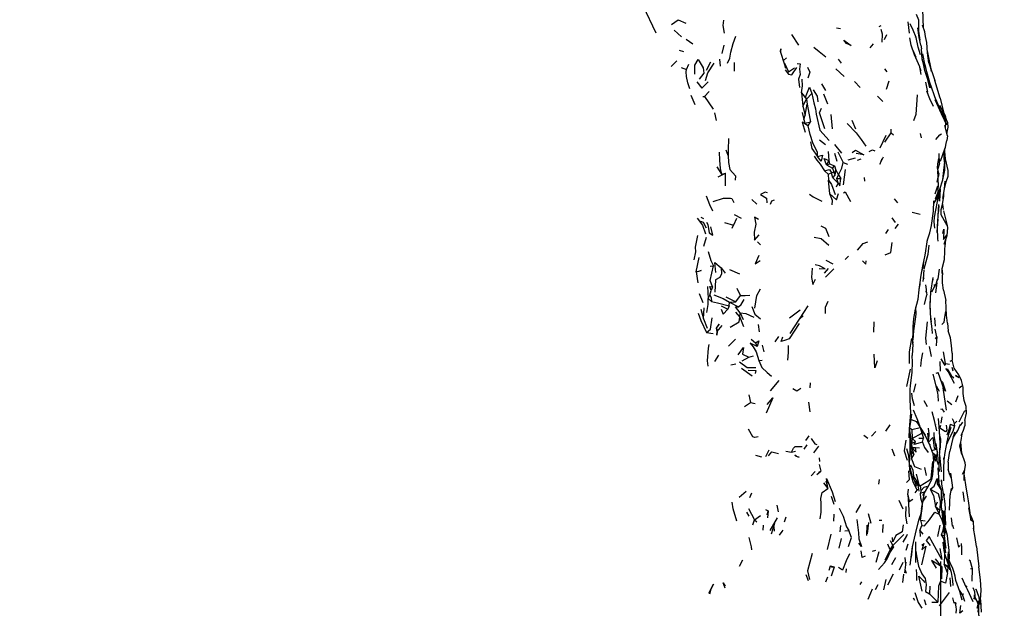
# Model space of a CAD drawing. Units: millimetres. Extents: x 65 to 1000, y 184 to 970.
# Drawn here: x 342 to 430, y 448 to 501 of the extents above; entities that cross this region are included whole.
import ezdxf

# ---------------------------------------------------------------- set-up
doc = ezdxf.new("R2010")
doc.units = ezdxf.units.MM
doc.layers.add('COTA', color=1, linetype='Continuous')
doc.layers.add('RUBINETTOS', color=2, linetype='Continuous')
doc.styles.get("Standard").update_dxf_attribs({"font": 'arial.ttf'})
doc.dimstyles.new('Milímetros', dxfattribs={"dimtxt": 11, "dimasz": 5, "dimexe": 3, "dimexo": 10, "dimgap": 3, "dimtad": 1, "dimtxsty": 'Standard', "dimblk": 'DOT', "dimcen": 2.5, "dimadec": 0, "dimazin": 0, "dimtfac": 1, "dimtmove": 0, "dimatfit": 3, "dimldrblk": 'DOT', "dimfxl": 0, "dimarcsym": 0})

# ---------------------------------------------------------------- blocks, each defined once
blk = doc.blocks.new('_Dot')
at = {"color": 0, "linetype": 'ByBlock', "lineweight": -2}
blk.add_line((-0.5, 0), (-1, 0), dxfattribs=at)
at = {"color": 0, "linetype": 'ByBlock', "const_width": 0.5}
blk.add_lwpolyline([(-0.25, 0, 1), (0.25, 0, 1)], format="xyb", close=True, dxfattribs=at)
blk = doc.blocks.new('*D59')
at = {"layer": 'COTA', "color": 0, "lineweight": -2}
for p, q in [((223.524, 628.597), (519.59, 628.597)), ((516.59, 623.597), (516.59, 275.922)), ((223.524, 270.922), (519.59, 270.922))]:
    blk.add_line(p, q, dxfattribs=at)
at = {"layer": 'Defpoints', "color": 0}
for p in [(213.524, 628.597), (213.524, 270.922), (516.59, 270.922)]:
    blk.add_point(p, dxfattribs=at)
at = {"layer": 'COTA', "color": 0, "lineweight": -2, "xscale": 5, "yscale": 5, "zscale": 5}
for p, rotation in [((516.59, 628.597), 90), ((516.59, 270.922), 270)]:
    blk.add_blockref('_Dot', p, dxfattribs=dict(at, rotation=rotation))
at = {"layer": 'COTA', "color": 0, "insert": (507.97, 449.76), "char_height": 11, "attachment_point": 5, "rotation": 90}
blk.add_mtext('370', dxfattribs=at)
blk = doc.blocks.new('*D60')
at = {"layer": 'COTA', "color": 0, "lineweight": -2}
for p, q in [((67.218, 452.557), (67.218, 183.771)), ((424.025, 452.557), (424.025, 183.771)), ((72.218, 186.771), (419.025, 186.771))]:
    blk.add_line(p, q, dxfattribs=at)
at = {"layer": 'Defpoints', "color": 0}
for p in [(67.218, 462.557), (424.025, 462.557), (424.025, 186.771)]:
    blk.add_point(p, dxfattribs=at)
at = {"layer": 'COTA', "color": 0, "lineweight": -2, "xscale": 5, "yscale": 5, "zscale": 5, "rotation": 180}
blk.add_blockref('_Dot', (67.218, 186.771), dxfattribs=at)
at = {"layer": 'COTA', "color": 0, "lineweight": -2, "xscale": 5, "yscale": 5, "zscale": 5}
blk.add_blockref('_Dot', (424.025, 186.771), dxfattribs=at)
at = {"layer": 'COTA', "color": 0, "insert": (245.622, 195.391), "char_height": 11, "attachment_point": 5}
blk.add_mtext('320', dxfattribs=at)

msp = doc.modelspace()

# ---------------------------------------------------------------- linework, layer by layer
at = {"layer": 'RUBINETTOS'}
for p, q in [((397.366, 502.356), (398.528, 499.89)), ((421.089, 500.886), (421.223, 499.88)), ((400.181, 500.142), (400.839, 499.536)), ((414.709, 500.356), (415.087, 500.289)), ((418.522, 500.458), (418.727, 500.548)), ((422.209, 499.248), (422.082, 500.044)), ((401.249, 499.332), (401.843, 498.907)), ((410.697, 499.753), (411.32, 498.782)), ((419.182, 499.729), (418.989, 499.259)), ((421.854, 499.48), (421.756, 499.539)), ((400.632, 498.36), (401.001, 498.219)), ((404.473, 498.054), (404.65, 498.809)), ((417.717, 498.563), (418.027, 498.914)), ((421.565, 498.338), (421.817, 497.716)), ((422.265, 498.797), (422.318, 498.461)), ((399.906, 496.896), (400.415, 497.378)), ((404.324, 496.92), (404.263, 497.551)), ((409.964, 497.425), (410.237, 497.657)), ((414.874, 497.547), (415.119, 497.187)), ((422.404, 497.489), (422.38, 497.671)), ((400.798, 496.798), (401.282, 496.625)), ((401.282, 496.625), (401.49, 497.089)), ((403.067, 496.571), (403.468, 497.297)), ((405.571, 496.459), (405.575, 497.253)), ((414.658, 496.686), (415.4, 495.989)), ((418.999, 496.683), (419.217, 496.394)), ((422.302, 496.164), (422.167, 496.859)), ((422.31, 496.49), (422.179, 496.8)), ((422.704, 496.798), (422.654, 497.058)), ((422.982, 497.211), (423.514, 495.617)), ((423.237, 496.447), (423.088, 497.166)), ((419.181, 494.857), (419.438, 495.599)), ((422.805, 496.436), (422.816, 496.436)), ((424.01, 494.051), (423.514, 495.617)), ((413.369, 495.329), (413.729, 494.747)), ((416.314, 495.533), (416.839, 495.012)), ((422.7, 495.469), (422.858, 494.581)), ((423.149, 494.946), (422.992, 495.352)), ((402.055, 493.448), (401.705, 494.285)), ((402.736, 494.208), (402.88, 494.185)), ((402.88, 494.185), (403.308, 494.658)), ((402.88, 494.185), (403.684, 493.062)), ((411.579, 494.536), (411.937, 494.128)), ((411.579, 494.536), (411.713, 493.322)), ((411.579, 494.536), (412.042, 493.969)), ((411.713, 493.322), (412.042, 493.969)), ((411.937, 494.128), (412.042, 493.969)), ((412.042, 493.969), (412.505, 494.463)), ((412.042, 493.969), (412.095, 493.509)), ((413.561, 494.427), (413.914, 493.533)), ((418.391, 494.231), (418.874, 493.765)), ((424.278, 492.317), (423.565, 493.905)), ((423.99, 493.067), (423.599, 493.968)), ((424.01, 494.051), (424.311, 492.787)), ((411.713, 493.322), (411.917, 492.529)), ((411.917, 492.529), (412.095, 493.509)), ((424.168, 492.754), (423.984, 493.082)), ((424.317, 492.451), (423.999, 492.938)), ((403.793, 492.727), (403.941, 492.053)), ((411.635, 492.78), (411.775, 492.148)), ((411.775, 492.148), (411.917, 492.529)), ((411.775, 492.148), (411.889, 491.823)), ((414.366, 491.301), (414.223, 492.589)), ((416.087, 492.09), (416.405, 491.299)), ((424.168, 492.754), (424.478, 492.33)), ((424.307, 492.259), (424.317, 492.451)), ((424.331, 492.741), (424.311, 492.787)), ((424.432, 492.244), (424.317, 492.451)), ((424.515, 491.876), (424.432, 492.244)), ((411.889, 491.823), (412.388, 491.943)), ((411.889, 491.823), (412.181, 491.561)), ((412.181, 491.561), (412.388, 491.943)), ((424.515, 491.876), (424.594, 491.653)), ((413.186, 490.304), (413.739, 489.891)), ((418.633, 489.612), (419.17, 490.74)), ((419.051, 490.103), (419.618, 490.932)), ((419.618, 490.932), (419.815, 490.773)), ((422.203, 490.887), (422.291, 490.497)), ((424.605, 490.874), (424.618, 490.974)), ((424.662, 490.677), (424.605, 490.272)), ((414.524, 489.887), (415.176, 489.112)), ((424.354, 488.874), (424.445, 489.598)), ((405.016, 488.914), (404.841, 489.385)), ((413.954, 489.264), (414.036, 488.483)), ((414.55, 489.122), (414.75, 488.415)), ((414.846, 489.248), (415.318, 488.284)), ((415.753, 488.528), (416.418, 488.698)), ((416.581, 488.508), (416.919, 488.607)), ((423.931, 488.201), (423.899, 489.098)), ((424.043, 488.395), (424.233, 489.006)), ((424.38, 488.309), (424.338, 489.144)), ((424.351, 488.897), (424.424, 488.35)), ((424.463, 488.621), (424.404, 489.277)), ((403.984, 487.91), (404.411, 487.237)), ((414.036, 488.483), (413.828, 488.081)), ((413.828, 488.081), (414.102, 488.161)), ((413.828, 488.081), (414.345, 487.784)), ((414.036, 488.483), (414.102, 488.161)), ((414.102, 488.161), (414.55, 487.977)), ((414.345, 487.784), (414.55, 487.977)), ((414.345, 487.784), (414.491, 487.462)), ((414.55, 487.977), (414.651, 487.617)), ((415.318, 488.284), (415.708, 488.129)), ((415.352, 486.279), (415.532, 487.672)), ((423.931, 488.201), (423.777, 487.709)), ((424.294, 487.319), (424.424, 488.35)), ((404.12, 487.016), (404.768, 487.324)), ((404.411, 487.237), (404.768, 487.324)), ((404.783, 486.211), (404.768, 487.324)), ((413.646, 487.543), (413.983, 487.236)), ((413.983, 487.236), (414.261, 487.351)), ((413.983, 487.236), (413.985, 486.711)), ((414.261, 487.351), (414.491, 487.462)), ((414.401, 486.903), (414.261, 487.351)), ((414.401, 486.903), (414.589, 487.167)), ((414.401, 486.903), (414.871, 486.436)), ((414.589, 487.167), (414.491, 487.462)), ((414.589, 487.167), (414.651, 487.617)), ((414.651, 487.617), (414.882, 487.194)), ((414.739, 486.843), (414.882, 487.194)), ((414.739, 486.843), (415.096, 486.87)), ((414.871, 486.436), (414.739, 486.843)), ((414.882, 487.194), (415.096, 486.87)), ((417.241, 486.623), (417.216, 486.935)), ((423.734, 486.517), (423.814, 486.972)), ((423.814, 486.972), (423.805, 487.519)), ((423.811, 486.51), (423.814, 486.972)), ((423.874, 487.314), (423.814, 486.972)), ((424.226, 486.745), (424.294, 487.319)), ((424.54, 486.551), (424.718, 487.055)), ((424.718, 487.055), (424.72, 487.348)), ((414.13, 485.476), (413.985, 486.711)), ((414.717, 486.1), (414.871, 486.436)), ((423.543, 485.489), (423.795, 486.207)), ((423.811, 486.51), (423.789, 485.605)), ((424.22, 486.719), (424.224, 486.74)), ((424.396, 485.977), (424.54, 486.551)), ((419.866, 485.042), (420.18, 484.663)), ((423.431, 484.63), (423.795, 485.211)), ((423.795, 485.211), (423.789, 485.605)), ((407.137, 484.967), (407.577, 484.557)), ((423.418, 484.598), (423.431, 484.63)), ((423.729, 482.012), (423.888, 484.52)), ((423.838, 483.73), (423.91, 484.4)), ((424.205, 484.548), (424.277, 484.078)), ((402.55, 483.388), (402.804, 483.283)), ((405.75, 483.262), (405.498, 482.675)), ((405.545, 483.618), (406.181, 483.292)), ((420.012, 482.905), (419.699, 483.336)), ((421.486, 483.852), (422.213, 483.664)), ((424.649, 482.655), (424.313, 483.972)), ((404.688, 482.919), (405.498, 482.675)), ((405.366, 482.414), (405.498, 482.675)), ((419.983, 482.374), (420.274, 482.771)), ((423.081, 481.983), (423.231, 482.643)), ((402.833, 480.795), (403.08, 481.616)), ((419.143, 481.936), (419.38, 482.296)), ((407.633, 481.18), (407.914, 480.903)), ((422.833, 481.24), (422.881, 481.447)), ((424.435, 480.795), (424.494, 481.379)), ((402.146, 478.508), (402.416, 479.796)), ((415.494, 479.603), (415.792, 479.904)), ((422.842, 479.775), (422.849, 479.824)), ((403.395, 479), (403.687, 479.034)), ((404.394, 478.845), (404.733, 478.375)), ((413.747, 479.553), (414.394, 479.23)), ((402.146, 478.508), (402.3, 477.526)), ((405.122, 478.703), (406.014, 478.306)), ((413.638, 478.365), (413.999, 478.807)), ((422.503, 477.977), (422.528, 477.914)), ((424.179, 478.646), (424.199, 478.224)), ((403.174, 477.174), (403.226, 476.125)), ((403.623, 477.165), (403.482, 476.826)), ((423.254, 476.694), (423.479, 477.158)), ((423.278, 477.449), (423.365, 477.84)), ((423.614, 476.619), (423.742, 477.5)), ((402.407, 476.558), (402.755, 475.742)), ((403.226, 476.125), (403.379, 476.422)), ((403.379, 476.422), (403.482, 476.826)), ((404.789, 476.258), (405.699, 475.803)), ((405.699, 475.803), (406.112, 476.373)), ((406.112, 476.373), (405.832, 477.019)), ((422.587, 475.589), (422.791, 476.446)), ((422.757, 476.784), (422.791, 476.446)), ((424.306, 476.867), (424.519, 475.944)), ((403.226, 476.125), (403.532, 475.833)), ((404.397, 475.465), (404.972, 475.148)), ((405.115, 475.462), (404.972, 475.148)), ((405.115, 475.462), (405.118, 475.796)), ((405.118, 475.796), (405.699, 475.803)), ((405.118, 475.796), (405.926, 475.373)), ((411.396, 474.261), (412.187, 475.452)), ((402.564, 475.153), (402.797, 474.299)), ((402.797, 474.299), (402.867, 475.285)), ((405.67, 474.893), (406.061, 474.427)), ((406.061, 474.427), (406.099, 474.84)), ((406.061, 474.427), (406.383, 473.596)), ((406.099, 474.84), (406.346, 474.233)), ((410.492, 474.374), (411.463, 475.087)), ((411.396, 474.261), (411.738, 474.555)), ((423.227, 474.019), (423.143, 474.717)), ((424.426, 474.448), (424.495, 474.937)), ((402.797, 474.299), (403.12, 473.444)), ((404.037, 473.171), (404.479, 473.707)), ((407.707, 473.78), (407.787, 473.119)), ((410.575, 472.98), (411.396, 474.261)), ((418.051, 473.09), (418.076, 474.026)), ((423.494, 474.382), (423.566, 473.642)), ((424.661, 473.915), (424.702, 473.214)), ((403.069, 473.058), (403.657, 472.969)), ((403.958, 473.458), (404.037, 473.171)), ((409.225, 472.228), (409.559, 472.7)), ((421.574, 473.189), (421.582, 473.056)), ((423.701, 472.691), (423.559, 473.375)), ((405.057, 471.851), (405.675, 472.484)), ((407.078, 472.47), (407.472, 472.139)), ((407.472, 472.139), (407.606, 471.824)), ((408.226, 471.345), (408.099, 471.942)), ((421.566, 472.025), (421.498, 471.021)), ((421.582, 472.113), (421.567, 472.218)), ((423.007, 471.805), (423.197, 470.916)), ((403.828, 470.456), (404.166, 471.028)), ((406.864, 470.859), (407.279, 470.975)), ((424.485, 470.285), (424.307, 471.334)), ((425.064, 471.205), (425.074, 470.594)), ((405.257, 470.163), (405.688, 470.251)), ((406.281, 470.537), (406.864, 470.859)), ((407.767, 470.557), (408.066, 470.582)), ((423.955, 470.469), (424.004, 469.616)), ((424.045, 470.716), (424.417, 470.127)), ((424.491, 470.152), (424.485, 470.285)), ((424.485, 470.285), (424.823, 470.233)), ((424.886, 470.494), (425.074, 470.594)), ((406.204, 469.881), (407.159, 469.174)), ((421.009, 468.221), (421.348, 469.797)), ((423.647, 469.419), (423.814, 469.49)), ((424.379, 467.887), (423.814, 469.49)), ((425.153, 469.614), (425.08, 469.925)), ((408.8, 467.855), (409.595, 468.766)), ((412.366, 468.571), (412.321, 468.103)), ((421.627, 467.725), (421.829, 468.482)), ((423.651, 468.279), (423.917, 467.804)), ((425.692, 468.124), (425.947, 468.285)), ((426.046, 468.184), (425.905, 468.762)), ((406.866, 467.486), (407.016, 466.804)), ((421.301, 467.332), (421.318, 467.733)), ((424.577, 466.121), (424.261, 468.113)), ((425.414, 466.856), (425.62, 467.417)), ((426.051, 467.591), (426.046, 468.184)), ((426.154, 466.965), (426.051, 467.591)), ((406.484, 466.437), (407.016, 466.804)), ((407.016, 466.804), (407.421, 466.708)), ((412.213, 466.825), (412.313, 465.962)), ((422.538, 466.966), (422.828, 466.437)), ((424.64, 466.944), (425.034, 466.633)), ((426.338, 466.45), (426.154, 466.965)), ((421.414, 465.279), (421.465, 465.751)), ((419.145, 464.234), (419.522, 464.804)), ((421.281, 464.524), (421.414, 465.279)), ((421.414, 465.279), (421.879, 465.11)), ((421.879, 465.11), (422.196, 464.551)), ((423.577, 464.834), (423.586, 464.81)), ((424.083, 464.956), (424.185, 465.516)), ((425.211, 465.107), (425.109, 465.322)), ((425.276, 464.917), (425.478, 465.129)), ((425.988, 465.035), (425.777, 464.745)), ((426.221, 465.186), (426.2, 464.723)), ((417.156, 463.862), (417.522, 463.606)), ((417.847, 463.777), (418.252, 464.193)), ((421.263, 464.182), (421.253, 464.233)), ((421.263, 464.182), (421.313, 463.61)), ((421.273, 464.419), (421.281, 464.524)), ((421.281, 464.524), (421.468, 464.368)), ((421.319, 463.837), (421.313, 463.61)), ((421.468, 464.368), (422.196, 464.551)), ((421.468, 464.368), (421.493, 463.585)), ((421.493, 463.585), (422.347, 464.057)), ((422.196, 464.551), (422.347, 464.057)), ((422.196, 464.551), (422.657, 463.87)), ((422.347, 464.057), (422.495, 463.62)), ((422.972, 463.224), (422.904, 464.05)), ((424.636, 463.28), (424.81, 464.069)), ((425.196, 463.709), (425.345, 463.944)), ((425.295, 464.689), (425.323, 464.664)), ((411.832, 462.613), (412.074, 463.005)), ((411.978, 463.409), (412.277, 463.826)), ((421.361, 463.436), (421.436, 463.118)), ((421.37, 463.55), (421.493, 463.585)), ((421.493, 463.585), (421.436, 463.118)), ((421.436, 463.118), (421.777, 463.307)), ((421.436, 463.118), (421.475, 462.762)), ((421.493, 463.585), (421.777, 463.307)), ((422.076, 463.604), (422.495, 463.62)), ((422.406, 463.235), (422.495, 463.62)), ((422.98, 463.186), (422.972, 463.224)), ((423.768, 462.282), (423.647, 463.116)), ((424.441, 462.327), (424.636, 463.28)), ((425.945, 462.271), (425.838, 463.258)), ((407.463, 462.069), (408.005, 461.926)), ((408.652, 462.539), (408.346, 461.93)), ((410.163, 462.453), (410.687, 462.355)), ((410.687, 462.355), (411.039, 462.446)), ((412.675, 462.281), (413.127, 462.887)), ((419.936, 461.986), (419.689, 462.63)), ((421.309, 462.151), (421.383, 462.477)), ((421.383, 462.477), (421.367, 462.846)), ((421.367, 462.846), (421.475, 462.762)), ((421.383, 462.477), (421.475, 462.762)), ((421.383, 462.477), (421.438, 461.757)), ((421.383, 462.477), (421.633, 462.108)), ((421.438, 461.757), (421.633, 462.108)), ((421.475, 462.762), (421.792, 462.769)), ((421.475, 462.762), (421.633, 462.108)), ((421.792, 462.769), (422.149, 462.738)), ((423.253, 462.507), (423.67, 462.606)), ((423.321, 462.315), (423.538, 462.122)), ((423.453, 461.818), (423.538, 462.122)), ((423.453, 461.818), (423.688, 462.077)), ((423.538, 462.122), (423.688, 462.077)), ((423.569, 461.544), (423.768, 462.282)), ((423.569, 461.544), (423.688, 462.077)), ((423.67, 462.606), (423.768, 462.282)), ((424.344, 461.68), (424.441, 462.327)), ((424.705, 461.468), (424.867, 462.456)), ((425.935, 462.143), (425.775, 462.916)), ((426.245, 461.396), (425.945, 462.271)), ((413.171, 461.233), (413.315, 460.649)), ((413.177, 461.848), (413.202, 461.514)), ((423.408, 461.807), (423.453, 461.818)), ((423.422, 461.694), (423.453, 461.818)), ((423.453, 461.818), (423.569, 461.544)), ((424.705, 461.468), (424.719, 460.844)), ((412.46, 460.246), (412.793, 460.62)), ((412.953, 460.361), (413.315, 460.649)), ((413.131, 460.571), (413.315, 460.649)), ((421.861, 460.377), (422.103, 459.466)), ((422.583, 460.991), (422.731, 460.249)), ((424.829, 460.406), (424.719, 460.844)), ((424.97, 460.053), (424.829, 460.406)), ((413.536, 459.595), (413.925, 459.109)), ((413.759, 459.796), (413.925, 459.109)), ((418.545, 459.919), (418.489, 459.479)), ((421.771, 459.748), (422.011, 459.398)), ((422.103, 459.466), (422.22, 459.347)), ((423.737, 460), (423.723, 459.503)), ((423.723, 459.503), (423.911, 459.471)), ((423.723, 459.503), (424.112, 458.922)), ((423.737, 460), (423.911, 459.471)), ((423.911, 459.471), (424.112, 458.922)), ((424.163, 459.47), (424.137, 459.821)), ((405.983, 458.316), (406.629, 458.851)), ((406.948, 458.293), (407.146, 458.713)), ((421.108, 458.525), (421.157, 459.044)), ((421.748, 458.714), (421.949, 458.962)), ((421.949, 458.962), (421.993, 459.061)), ((422.011, 459.398), (422.102, 458.862)), ((422.011, 459.398), (422.22, 459.347)), ((422.22, 459.347), (422.262, 458.902)), ((422.262, 458.902), (422.239, 458.679)), ((422.331, 457.249), (422.589, 458.722)), ((424.369, 458.331), (424.395, 458.619)), ((424.823, 457.153), (424.9, 458.54)), ((424.895, 458.447), (425.017, 459.112)), ((426.176, 457.929), (426.062, 458.809)), ((414.229, 458.414), (414.469, 457.697)), ((416.477, 456.938), (416.897, 457.674)), ((420.3, 458.064), (420.652, 457.268)), ((423.586, 457.49), (423.766, 457.903)), ((406.659, 456.99), (406.855, 456.628)), ((406.844, 457.3), (407.37, 456.28)), ((408.365, 457.215), (408.596, 457.106)), ((408.494, 456.742), (408.596, 457.106)), ((408.596, 457.106), (408.527, 456.472)), ((409.367, 457.594), (409.499, 457.024)), ((414.487, 456.164), (414.495, 456.803)), ((417.564, 456.853), (417.792, 455.987)), ((423.586, 457.49), (423.9, 456.8)), ((423.586, 457.49), (423.982, 457.158)), ((423.9, 456.8), (423.982, 457.158)), ((424.348, 455.374), (424.249, 457.144)), ((426.541, 457.361), (426.756, 456.254)), ((407.226, 455.847), (407.37, 456.28)), ((407.37, 456.28), (407.898, 456.696)), ((407.37, 456.28), (407.58, 456.106)), ((408.789, 455.332), (409.423, 456.482)), ((408.905, 455.027), (409.189, 455.981)), ((410.048, 456.124), (410.195, 456.56)), ((417.482, 455.037), (417.612, 456.047)), ((418.541, 456.261), (418.785, 456.255)), ((422.238, 456.251), (422.368, 455.789)), ((422.238, 456.251), (422.646, 456.195)), ((425.108, 455.728), (425.005, 456.485)), ((426.756, 456.254), (426.965, 456.137)), ((426.965, 456.137), (426.982, 455.496)), ((408.134, 455.354), (408.172, 455.828)), ((409.169, 455.293), (409.133, 455.685)), ((413.895, 453.625), (414.24, 455.012)), ((415.051, 455.228), (415.094, 455.772)), ((415.451, 455.301), (415.812, 455.341)), ((417.423, 455.805), (417.413, 454.892)), ((422.189, 455.332), (422.368, 455.789)), ((422.189, 455.332), (422.214, 454.807)), ((422.189, 455.332), (422.439, 455.008)), ((423.801, 454.792), (424.006, 455.825)), ((424.124, 454.955), (424.26, 455.366)), ((424.26, 455.366), (424.323, 455.717)), ((424.26, 455.366), (424.401, 454.891)), ((425.094, 455.826), (425.199, 455.524)), ((414.949, 453.754), (415.154, 454.612)), ((419.515, 454.429), (419.75, 453.996)), ((420.962, 453.587), (421.124, 454.148)), ((424.124, 454.955), (424.401, 454.891)), ((424.471, 454.124), (424.401, 454.891)), ((424.536, 453.766), (424.458, 454.274)), ((417.938, 453.473), (418.231, 453.578)), ((418.256, 452.494), (418.522, 453.468)), ((419.085, 452.717), (419.507, 453.618)), ((419.507, 453.618), (419.316, 454.125)), ((419.507, 453.618), (419.75, 453.996)), ((421.428, 452.962), (421.566, 454.064)), ((424.374, 453.287), (424.36, 452.328)), ((424.374, 453.287), (424.775, 452.121)), ((425.925, 453.16), (425.945, 453.495)), ((427.242, 453.917), (427.475, 452.082)), ((406.028, 452.139), (406.314, 452.71)), ((419.196, 452.717), (419.399, 453.098)), ((419.661, 452.306), (420.035, 452.91)), ((420.652, 452.484), (420.334, 451.801)), ((420.826, 452.926), (420.882, 452.301)), ((420.829, 451.534), (420.968, 452.496)), ((424.152, 452.089), (423.578, 452.792)), ((424.854, 452.198), (424.773, 452.397)), ((426.591, 452.701), (426.675, 452.643)), ((414.064, 451.801), (414.18, 452.182)), ((414.18, 452.182), (414.536, 452.071)), ((414.268, 451.277), (414.536, 452.071)), ((415.566, 451.573), (415.625, 451.917)), ((420.865, 451.783), (420.943, 451.507)), ((421.904, 451.44), (421.874, 451.832)), ((424.152, 452.089), (424.129, 451.011)), ((424.646, 451.533), (424.36, 452.328)), ((424.36, 452.328), (424.711, 451.981)), ((424.36, 452.328), (424.775, 452.121)), ((424.646, 451.533), (424.711, 451.981)), ((424.711, 451.981), (424.775, 452.121)), ((426.71, 451.921), (426.883, 451.904)), ((427.61, 450.923), (427.475, 452.082)), ((411.979, 451.395), (412.184, 450.855)), ((413.905, 451.169), (413.738, 450.719)), ((416.954, 450.744), (416.813, 450.515)), ((418.96, 450.03), (419.152, 450.938)), ((419.317, 450.467), (419.833, 451.46)), ((420.71, 451.436), (420.628, 450.674)), ((421.92, 450.875), (421.904, 451.44)), ((424.852, 451.113), (424.932, 450.321)), ((426.33, 450.271), (425.984, 451.083)), ((427.662, 450.009), (427.61, 450.923)), ((418.199, 450.062), (418.454, 450.492)), ((423.072, 450.344), (423.047, 449.656)), ((423.928, 448.606), (424.826, 449.784)), ((426.303, 450.377), (426.374, 450.275)), ((427.176, 450.037), (427.227, 450.089)), ((427.456, 449.437), (427.227, 450.089)), ((427.584, 448.714), (427.662, 450.009)), ((421.588, 449.323), (421.706, 449.111)), ((422.56, 449.165), (422.703, 448.674)), ((423.047, 449.656), (423.794, 448.924)), ((423.242, 448.919), (423.794, 448.924)), ((425.093, 449.299), (425.233, 448.834)), ((425.971, 449.151), (425.883, 449.406)), ((425.979, 449.641), (426.107, 449.671)), ((427.166, 449.279), (427.362, 448.799)), ((427.213, 449.094), (427.172, 449.237)), ((427.314, 448.389), (427.485, 449.031)), ((427.362, 448.799), (427.439, 449.046)), ((427.362, 448.799), (427.485, 449.031)), ((427.411, 448.024), (427.485, 449.031)), ((427.456, 449.437), (427.485, 449.031)), ((427.609, 449.131), (427.673, 448.026))]:
    msp.add_line(p, q, dxfattribs=at)
at = {"layer": 'RUBINETTOS', "flags": 128}
for points in [[(422.499, 500.335), (422.457, 501.975), (422.567, 502.4), (422.828, 503.586), (422.808, 504.477)], [(399.948, 500.66), (400.548, 501.058), (401.216, 500.773)], [(404.689, 499.871), (404.552, 500.565), (404.615, 501.031)], [(422.082, 499.967), (422.079, 501.04), (421.87, 501.552)], [(418.805, 499.068), (418.838, 499.768), (418.725, 500.209)], [(422.242, 497.935), (422.023, 498.606), (421.854, 499.48), (421.585, 500.153), (421.3, 500.72)], [(422.265, 498.797), (422.115, 499.493), (422.09, 499.678), (422.008, 500.356)], [(422.982, 497.211), (422.876, 498.121), (422.813, 499.022), (422.699, 499.572), (422.616, 499.985), (422.415, 500.587)], [(404.942, 497.197), (405.16, 497.622), (405.238, 498.177), (405.459, 498.944), (405.692, 499.608)], [(415.362, 499.243), (416.029, 498.779), (415.624, 498.956), (415.362, 499.243)], [(422.167, 496.859), (421.712, 497.937), (421.4, 498.788), (421.277, 499.46)], [(409.697, 498.209), (409.721, 498.454), (409.693, 498.239)], [(410.189, 496.707), (410.095, 497.031), (409.699, 498.222)], [(412.68, 498.613), (413.173, 498.215), (413.768, 497.746)], [(423.086, 494.986), (422.876, 495.806), (422.623, 496.531), (422.494, 497.126), (422.39, 497.543), (422.318, 498.461)], [(423.215, 496.51), (423.214, 496.517), (422.896, 498.152), (422.868, 498.242)], [(402.04, 496.196), (402.042, 496.998), (402.318, 497.499), (402.766, 496.752), (402.837, 496.286), (402.418, 495.754)], [(423.647, 493.832), (423.077, 495.453), (422.665, 496.938), (422.433, 498.034)], [(401.574, 494.894), (401.387, 495.424), (401.286, 495.995), (401.24, 496.401), (401.282, 496.625)], [(402.987, 495.641), (403.187, 496.309), (403.762, 497.17)], [(410.043, 497.188), (410.427, 496.417), (410.943, 496.763)], [(410.127, 496.581), (410.42, 496.192), (410.725, 496.13), (411.17, 496.79)], [(411.186, 497.141), (411.462, 497.117), (411.411, 496.639), (411.466, 496.18), (411.297, 495.763), (411.398, 495.008)], [(412.127, 496.815), (412.338, 496.379), (412.143, 495.849)], [(411.579, 494.536), (411.663, 495.145), (411.634, 495.756)], [(402.214, 495.515), (402.668, 494.936), (403.224, 495.512)], [(411.937, 494.128), (412.285, 495.039), (412.505, 494.463)], [(412.62, 494.79), (412.974, 494.229), (413.045, 493.73)], [(412.505, 494.463), (412.684, 493.633), (412.83, 493.096), (412.905, 492.609), (413.236, 491.191), (414.045, 490.248)], [(421.938, 494.337), (421.813, 492.586), (421.607, 492.026)], [(423.396, 493.318), (423.082, 493.987), (422.818, 494.686)], [(412.095, 493.509), (412.318, 492.226), (412.388, 491.943)], [(413.669, 491.306), (413.191, 492.732), (413.375, 493.148)], [(424.568, 492.108), (424.501, 492.359), (424.446, 492.539), (423.955, 493.404)], [(424.477, 491.342), (424.491, 491.476), (424.494, 491.824), (424.399, 492.074), (424.212, 492.448)], [(424.609, 490.859), (424.708, 491.452), (424.671, 491.854), (424.478, 492.33)], [(412.181, 491.561), (411.641, 491.897), (411.912, 490.993)], [(413.01, 488.819), (413.012, 489.196), (412.604, 490.045), (412.368, 490.799), (412.181, 491.561)], [(415.657, 491.782), (416.468, 490.936), (416.914, 490.353), (417.332, 489.748)], [(419.618, 490.932), (419.602, 491.103), (419.623, 491.272)], [(424.662, 490.677), (424.495, 491.252), (424.425, 491.601)], [(405.049, 490.445), (405.018, 489.41), (405.016, 488.914)], [(423.616, 490.337), (423.978, 490.764), (424.106, 490.869)], [(412.388, 490.144), (412.496, 489.533), (413.01, 488.819)], [(417.649, 489.287), (417.938, 489.409), (418.153, 489.328)], [(424.233, 489.006), (424.412, 489.502), (424.47, 489.672), (424.549, 489.99), (424.605, 490.272)], [(404.209, 489.21), (404.249, 488.503), (404.311, 487.756), (404.411, 487.237)], [(405.016, 488.914), (405.056, 488.292), (405.166, 487.657), (405.66, 487.091), (405.634, 486.699)], [(412.704, 488.865), (412.941, 488.492), (413.254, 488.149), (413.646, 487.543)], [(413.01, 488.819), (413.47, 488.956), (413.355, 488.416), (413.01, 488.819)], [(413.828, 488.081), (413.614, 488.635), (414.036, 488.483)], [(416.119, 489.178), (416.411, 489.4), (417.158, 488.986), (416.481, 489.104)], [(418.777, 488.631), (418.6, 488.138), (418.926, 488.805)], [(423.751, 487.816), (423.786, 488.18), (423.884, 488.636)], [(424.227, 486.748), (424.424, 487.589), (424.428, 488.517), (424.396, 489.096), (424.388, 489.15)], [(424.72, 487.348), (424.709, 487.558), (424.463, 488.621)], [(413.646, 487.543), (414.082, 487.653), (414.261, 487.351)], [(414.882, 487.194), (415.202, 487.782), (415.318, 488.284)], [(423.813, 486.889), (423.874, 487.314), (423.751, 487.816)], [(423.803, 487.606), (423.846, 487.919), (423.848, 487.936)], [(414.871, 486.436), (415.025, 486.204), (415.096, 486.87)], [(413.985, 486.711), (414.265, 486.316), (414.582, 485.414)], [(423.53, 482.405), (423.461, 482.987), (423.481, 483.391), (423.866, 485.419), (423.96, 485.89), (424.226, 486.745)], [(423.921, 485.412), (424.003, 485.936), (423.946, 484.826), (423.921, 485.412)], [(424.242, 485.056), (424.39, 485.918), (424.456, 486.608)], [(403.045, 485.292), (403.336, 484.529), (403.61, 483.954)], [(403.677, 484.798), (404.607, 485.104), (405.213, 485.089), (405.349, 485.058), (405.52, 484.7)], [(408.527, 485.571), (408.335, 485.638), (407.911, 485.423), (408.456, 485.103), (408.479, 484.686)], [(412.301, 485.465), (412.623, 485.227), (413.392, 484.822)], [(414.13, 485.476), (414.722, 484.937), (414.901, 485.517)], [(414.318, 484.492), (414.354, 484.88), (414.13, 485.476)], [(415.328, 485.586), (415.486, 485.653), (415.973, 484.804)], [(423.789, 485.605), (423.552, 485.049), (423.795, 485.211)], [(424.1, 483.599), (424.086, 484.087), (424.204, 484.541), (424.33, 485.277), (424.339, 485.623)], [(409.136, 484.914), (408.904, 484.815), (408.78, 484.54)], [(423.231, 482.643), (423.399, 483.942), (423.425, 484.848)], [(402.239, 483.314), (402.727, 482.676), (402.981, 481.894)], [(407.733, 483.171), (407.361, 483.4), (407.481, 482.781)], [(424.682, 482.446), (424.649, 482.655), (424.53, 482.807), (424.1, 483.599)], [(402.526, 483.049), (402.779, 482.952), (403.048, 482.448)], [(403.063, 482.947), (403.187, 482.748), (403.312, 482.003), (403.639, 481.776), (403.447, 482.534)], [(407.481, 482.781), (407.348, 482.05), (407.361, 481.324), (407.802, 481.803)], [(413.304, 482.613), (413.717, 482.395), (414.038, 481.663)], [(423.82, 481.236), (423.777, 481.488), (423.77, 482.398), (423.806, 483.223)], [(424.344, 480.963), (424.632, 481.763), (424.682, 482.446)], [(401.965, 479.579), (402.121, 480.293), (402.075, 480.7), (402.304, 481.767)], [(412.72, 481.592), (413.344, 481.472), (414.035, 480.897)], [(421.566, 472.025), (421.576, 473.561), (421.626, 474.311), (421.776, 475.159), (422.028, 476.041), (422.12, 476.885), (422.275, 477.978), (422.315, 478.365), (422.478, 479.148), (422.648, 479.998), (422.854, 481.376), (423.081, 481.983)], [(424.245, 481.921), (424.326, 482.305), (424.299, 481.392), (424.598, 481.796), (424.632, 481.763)], [(416.582, 480.445), (417.11, 481.026), (417.522, 481.179)], [(419.086, 480.008), (419.59, 480.229), (419.698, 481.115)], [(422.581, 478.754), (422.912, 480.072), (423.016, 480.885)], [(424.167, 478.337), (424.184, 478.786), (424.401, 479.592), (424.46, 481.042)], [(403.213, 480.305), (403.451, 479.515), (403.687, 479.034)], [(407.751, 479.954), (407.429, 479.209), (407.891, 479.516)], [(403.623, 477.165), (403.394, 477.717), (403.687, 479.034)], [(403.906, 478.425), (403.808, 479.335), (404.394, 478.845)], [(404.394, 478.845), (404.411, 478.335), (404.266, 478.006), (403.888, 477.768), (403.809, 476.691)], [(412.549, 478.839), (412.463, 477.981), (412.587, 477.379), (412.836, 477.84)], [(413.154, 478.809), (413.691, 478.766), (413.207, 479.042), (412.797, 479.126)], [(417.056, 479.481), (417.341, 479.188), (417.382, 479.489)], [(422.357, 478.568), (422.494, 479.062), (422.544, 479.48)], [(422.45, 479.016), (422.494, 479.062), (422.445, 478.988)], [(402.146, 478.508), (402.583, 478.625), (402.368, 478.522), (402.146, 478.508)], [(413.719, 478.027), (414.226, 478.521), (414.469, 478.768)], [(422.49, 477.627), (422.495, 477.858), (422.553, 478.67)], [(423.166, 474.276), (423.099, 475.588), (423.164, 476.691), (423.36, 477.992)], [(423.708, 477.657), (423.823, 477.877), (423.942, 478.726)], [(424.306, 476.867), (424.22, 477.507), (424.199, 478.224)], [(403.482, 476.826), (403.359, 477.195), (403.623, 477.165)], [(422.128, 476.941), (422.212, 477.361), (422.217, 477.571)], [(422.751, 476.689), (422.765, 476.904), (422.721, 477.333)], [(423.471, 477.356), (423.479, 477.158), (423.651, 477.409)], [(423.651, 477.409), (423.753, 477.855), (423.823, 477.877)], [(403.379, 476.422), (403.494, 476.187), (403.532, 475.833)], [(403.723, 476.454), (404.555, 476.125), (405.118, 475.796)], [(406.112, 476.373), (406.54, 476.377), (406.949, 476.399)], [(407.4, 475.233), (407.569, 476.369), (407.899, 476.964)], [(403.102, 474.851), (403.218, 475.568), (403.226, 476.125)], [(403.532, 475.833), (404.052, 475.711), (405.115, 475.462)], [(406.099, 474.84), (405.664, 475.368), (405.926, 475.373)], [(405.926, 475.373), (406.17, 475.57), (406.436, 476.02)], [(407.127, 475.391), (407.392, 474.722), (407.92, 474.295)], [(413.729, 474.772), (413.737, 475.345), (413.972, 475.878)], [(421.569, 472.408), (421.648, 473.224), (421.791, 474.269), (421.842, 474.721), (421.825, 475.33)], [(423.142, 474.74), (423.111, 475.521), (423.12, 475.94)], [(424.661, 473.915), (424.564, 474.61), (424.519, 475.944)], [(402.333, 474.787), (402.572, 474.127), (403.069, 473.058)], [(404.392, 475.147), (404.558, 474.723), (404.972, 475.148)], [(405.2, 473.544), (405.985, 474.011), (406.061, 474.427)], [(406.099, 474.84), (406.608, 474.76), (407.304, 474.443)], [(424.157, 473.781), (424.355, 474.001), (424.426, 474.448)], [(403.069, 473.058), (403.421, 473.374), (403.57, 474.384)], [(403.958, 473.458), (404.2, 473.823), (403.942, 473.453)], [(411.367, 473.859), (410.477, 472.506), (410.155, 472.37), (409.758, 472.276), (409.916, 472.665)], [(422.787, 471.979), (422.722, 472.555), (422.874, 474.022)], [(423.323, 472.97), (423.277, 473.397), (423.166, 474.276)], [(404.037, 473.171), (403.993, 472.83), (404.021, 473.163), (403.958, 473.458)], [(423.593, 472.503), (423.701, 472.691), (423.67, 472.341), (423.654, 471.877)], [(425.064, 471.205), (425.002, 471.898), (424.916, 472.593), (424.702, 473.214)], [(403.233, 470.065), (403.163, 470.523), (403.255, 471.669), (403.301, 471.987)], [(407.606, 471.824), (406.992, 472.107), (407.255, 471.769), (407.52, 471.322), (407.767, 470.557)], [(407.472, 472.139), (407.756, 472.321), (407.606, 471.824)], [(410.357, 470.59), (410.408, 471.267), (410.408, 471.891)], [(421.432, 472.522), (421.23, 471.33), (421.222, 470.278)], [(405.914, 471.068), (406.375, 471.713), (406.295, 471.115), (406.864, 470.859)], [(418.354, 470.545), (418.143, 469.893), (418.089, 471.14)], [(421.218, 463.626), (421.266, 464.444), (421.377, 465.857), (421.299, 467.078), (421.308, 467.993), (421.33, 468.3), (421.486, 469.515), (421.516, 470.404), (421.498, 471.021)], [(422.26, 470.023), (422.313, 470.621), (422.45, 471.258)], [(406.037, 470.447), (406.701, 469.948), (407.479, 469.933)], [(407.767, 470.557), (408.033, 469.947), (408.504, 469.495), (408.879, 469.167)], [(425.905, 468.762), (425.676, 469.271), (425.247, 469.878), (425.074, 470.594)], [(406.789, 469.686), (407.497, 469.662), (407.416, 469.391)], [(423.859, 466.904), (423.818, 467.451), (423.794, 467.634), (423.684, 468.159), (423.364, 469.323)], [(424.479, 469.837), (424.711, 469.533), (425.256, 468.527)], [(424.622, 469.802), (424.998, 469.221), (425.234, 469.012)], [(425.358, 469.18), (425.677, 469.027), (425.378, 469.226)], [(424.081, 468.733), (424.218, 468.611), (424.485, 467.826), (424.379, 467.887)], [(410.816, 468.064), (411.162, 467.841), (411.523, 468.088)], [(421.703, 466.505), (421.533, 467.122), (421.46, 467.647)], [(408.506, 466.61), (409.027, 467.222), (408.408, 465.83)], [(421.574, 466.13), (421.907, 465.363), (422.138, 464.742), (421.879, 465.11)], [(423.711, 464.253), (423.497, 465.18), (423.292, 465.968)], [(424.07, 466.198), (424.142, 466.246), (424.346, 465.94)], [(425.697, 465.056), (426.174, 466.014), (426.305, 466.078)], [(426.221, 465.186), (426.347, 465.857), (426.338, 466.45)], [(423.965, 462.452), (424.028, 462.817), (424.049, 463.508), (423.968, 463.829), (423.92, 464.635), (423.849, 465.376)], [(424.534, 464.782), (424.607, 464.314), (424.462, 464.186), (423.981, 464.511), (424.052, 464.778)], [(424.595, 463.08), (424.768, 463.491), (425.152, 464.238), (425.307, 464.728), (425.211, 465.107)], [(424.634, 463.908), (424.812, 464.389), (424.917, 464.852)], [(424.964, 464.567), (424.81, 464.069), (424.917, 464.852)], [(424.917, 464.852), (425.254, 464.709), (425.307, 464.728)], [(425.176, 463.711), (425.48, 464.131), (425.57, 464.3), (425.826, 464.852)], [(425.887, 463.853), (426.101, 464.308), (426.2, 464.723)], [(407.693, 463.727), (407.396, 463.663), (407.208, 463.723), (406.831, 464.419)], [(421.367, 462.846), (421.342, 463.187), (421.383, 463.722), (421.267, 464.457)], [(423.36, 462.195), (423.321, 462.314), (423.112, 462.905), (422.657, 463.87), (422.334, 464.381)], [(422.937, 464.506), (422.98, 464.008), (422.951, 463.479)], [(423.67, 462.606), (423.449, 463.825), (423.451, 464.121)], [(423.938, 460.611), (423.911, 461.024), (423.897, 461.782), (423.962, 462.353), (423.987, 463.114), (423.934, 464.203)], [(425.297, 464.139), (425.109, 463.473), (424.867, 462.456)], [(425.775, 462.916), (425.866, 463.407), (425.957, 464.002)], [(412.432, 463.561), (412.789, 463.089), (412.94, 463.03)], [(420.92, 463.421), (420.77, 462.473), (421.044, 461.635)], [(421.369, 460.725), (421.259, 461.337), (421.322, 462.368), (421.315, 463.46), (421.313, 463.61)], [(422.406, 463.235), (421.656, 463.033), (421.777, 463.307)], [(422.406, 463.235), (422.608, 462.757), (422.924, 462.316)], [(422.969, 463.255), (423.338, 463.676), (423.462, 462.707), (423.67, 462.606)], [(423.073, 462.988), (423.091, 463.053), (423.071, 462.992)], [(408.618, 462.017), (408.928, 462.378), (409.516, 462.242)], [(410.687, 462.355), (410.859, 462.706), (411.001, 462.862), (411.632, 462.87)], [(411.099, 462.004), (410.981, 462.069), (411.121, 462.008), (411.241, 461.937), (411.369, 461.908), (411.221, 461.932), (411.099, 462.004)], [(420.972, 462.671), (421.15, 462.059), (421.258, 460.8), (421.553, 459.722), (421.699, 459.398), (421.949, 458.962)], [(421.475, 462.762), (421.842, 462.36), (421.792, 462.769)], [(422.239, 458.679), (422.592, 458.802), (422.46, 458.467), (422.589, 458.722), (422.889, 459.226), (423.24, 459.902), (423.332, 460.36), (423.441, 461.539), (423.36, 462.195)], [(423.853, 461.216), (423.725, 461.58), (423.768, 462.282)], [(423.935, 462.115), (423.993, 461.502), (424.081, 460.594)], [(421.345, 461.23), (421.539, 460.738), (421.623, 460.175), (422.103, 459.466)], [(421.438, 461.757), (421.696, 461.073), (422.305, 460.815)], [(422.22, 459.347), (422.984, 459.82), (423.201, 459.99), (423.335, 461.531)], [(424.327, 459.775), (424.325, 461.03), (424.366, 461.501), (424.324, 461.846)], [(425.997, 460.389), (426.202, 460.811), (426.255, 461.2), (426.245, 461.396)], [(420.982, 459.627), (421.244, 459.898), (421.192, 460.666)], [(421.895, 459.298), (421.888, 459.33), (421.718, 459.769), (421.498, 460.233), (421.347, 460.807)], [(423.737, 460), (423.9, 459.67), (423.81, 460.954)], [(425.132, 459.146), (425.074, 459.617), (424.967, 460.47)], [(426.145, 459.827), (426.14, 460.344), (426.202, 460.811)], [(426.713, 456.718), (426.534, 458.007), (426.458, 458.538), (426.353, 459.042), (426.147, 460.399)], [(413.925, 459.109), (413.812, 460.002), (414.325, 458.8), (414.61, 457.944)], [(423.099, 459.025), (423.459, 459.304), (423.737, 460)], [(424.373, 456.496), (424.449, 457.022), (424.476, 457.343), (424.428, 458.005), (424.16, 459.491), (424.107, 459.868)], [(413.263, 456.369), (413.352, 456.976), (413.334, 457.752), (413.297, 458.199), (413.425, 458.744), (413.925, 459.109)], [(422.407, 457.715), (422.262, 458.231), (422.239, 458.679)], [(422.262, 458.902), (422.578, 459.221), (422.875, 459.317)], [(423.099, 459.025), (423.394, 458.467), (423.586, 457.49)], [(423.099, 459.025), (423.831, 458.653), (424.005, 457.983), (423.982, 457.158)], [(424.212, 458.037), (424.112, 458.922), (424.097, 459.044)], [(424.323, 455.717), (424.19, 457.028), (424.122, 457.455), (424.159, 458.004), (424.122, 458.415), (424.112, 458.922)], [(424.976, 458.89), (425.132, 459.146), (425.017, 459.112)], [(405.799, 456.186), (405.471, 457.285), (405.374, 457.877)], [(421.108, 458.525), (421.175, 457.69), (421.234, 456.547)], [(421.108, 458.525), (421.228, 457.942), (421.56, 458.129)], [(421.322, 452.222), (421.523, 453.87), (421.865, 455.437), (422.133, 456.354), (422.307, 456.868), (422.516, 458.307)], [(422.466, 457.966), (422.765, 458.415), (422.486, 458.099)], [(414.953, 457.345), (415.298, 456.616), (415.624, 455.677), (415.812, 455.341)], [(420.912, 457.48), (420.89, 456.631), (421.027, 455.942)], [(422.238, 456.251), (422.401, 457.316), (422.405, 457.543)], [(422.368, 455.789), (422.591, 455.753), (423.05, 456.287), (423.514, 456.984), (423.9, 456.8)], [(423.9, 456.8), (424.149, 456.302), (424.323, 455.717)], [(424.507, 455.113), (424.455, 455.585), (424.369, 456.546), (424.342, 457.064)], [(424.512, 455.812), (424.473, 456.51), (424.448, 456.909), (424.443, 456.979)], [(416.543, 456.314), (416.692, 455.134), (416.701, 454.599), (416.95, 453.9), (416.715, 454.197)], [(426.756, 456.254), (426.713, 456.718), (426.965, 456.137)], [(409.918, 455.368), (409.829, 455.247), (409.584, 454.914)], [(415.784, 453.896), (416.052, 454.712), (415.812, 455.341)], [(418.853, 455.168), (418.896, 455.857), (418.943, 455.866)], [(420.68, 455.84), (420.588, 455.219), (420.016, 454.899), (419.765, 454.317), (419.72, 454.723)], [(424.323, 455.717), (424.348, 455.374), (424.401, 454.891)], [(424.771, 452.406), (424.828, 452.931), (424.805, 453.562), (424.699, 454.58), (424.651, 454.885), (424.463, 455.506)], [(427.242, 453.917), (427.14, 454.704), (426.98, 455.56)], [(406.868, 454.704), (407.082, 453.861), (407.099, 453.597)], [(419.75, 453.996), (420.198, 454.445), (420.746, 454.985)], [(420.69, 454.304), (421.009, 454.869), (421.07, 454.995)], [(421.824, 452.466), (421.817, 453.258), (421.822, 453.928), (421.82, 454.323)], [(422.353, 454.03), (422.551, 454.178), (422.368, 453.621), (422.702, 453.921), (422.315, 452.273)], [(423.974, 453.719), (424.162, 452.75), (423.669, 453.605), (423.012, 454.8), (422.734, 454.429), (423.106, 453.999)], [(424.494, 453.326), (424.424, 453.934), (424.328, 454.629), (424.124, 454.955)], [(424.235, 454.295), (424.326, 453.558), (424.374, 453.287)], [(425.466, 454.69), (425.645, 453.84), (425.797, 453.991)], [(425.945, 453.495), (425.952, 453.806), (425.907, 454.162)], [(412.538, 453.285), (412.117, 451.731), (412.307, 450.954)], [(415.888, 453.263), (415.569, 452.609), (415.244, 451.789), (414.899, 452.028)], [(417.286, 453.053), (417.005, 452.911), (416.921, 453.531)], [(418.463, 451.856), (419.015, 452.442), (419.196, 452.717), (419.498, 453.324), (419.839, 453.87), (419.75, 453.996)], [(421.818, 453.494), (421.884, 453.061), (422.066, 452.132), (422.365, 451.45), (422.643, 451.037), (422.74, 450.492), (422.672, 449.882), (423.047, 449.656)], [(424.855, 451.824), (424.73, 452.697), (424.726, 453.049), (424.756, 453.415)], [(424.152, 452.089), (423.226, 452.662), (423.655, 451.957)], [(425.962, 449.087), (425.77, 449.862), (425.391, 450.869), (425.334, 451.25), (425.213, 451.664), (425.122, 451.935), (424.896, 452.452), (424.8, 452.671)], [(426.858, 450.801), (426.883, 451.904), (426.675, 452.643)], [(414.18, 452.182), (414.267, 452.099), (414.536, 452.071)], [(424.646, 451.533), (424.468, 450.612), (424.04, 450.803), (423.854, 450.347), (423.794, 448.924)], [(425.157, 450.421), (425.127, 450.864), (425.004, 451.588), (424.793, 452.259)], [(404.739, 450.161), (404.559, 450.666), (404.755, 450.366)], [(422.376, 449.919), (422.082, 451.245), (422.47, 450.863), (422.615, 450.695)], [(426.959, 448.963), (426.459, 450.06), (426.163, 450.663)], [(403.376, 449.66), (403.498, 450.118), (403.289, 449.73), (403.49, 450.134), (403.702, 450.534), (403.505, 450.139)], [(417.904, 450.08), (417.769, 449.725), (417.511, 449.146)], [(421.724, 449.785), (422.021, 448.892), (422.371, 448.375)], [(426.222, 448.966), (426.037, 449.515), (425.979, 449.641), (425.719, 449.997)], [(427.178, 449.191), (427.092, 449.834), (426.958, 450.19)], [(425.435, 447.941), (425.461, 448.262), (425.423, 448.504), (425.337, 448.933)], [(425.369, 448.771), (425.47, 448.792), (425.35, 448.866)], [(426.99, 449.267), (427.083, 449.192), (427.086, 449.589)], [(427.657, 446.469), (427.66, 446.874), (427.652, 447.274), (427.457, 447.787), (427.457, 448.438), (427.485, 449.031)], [(426.019, 448.154), (425.771, 447.936), (425.862, 448.621)]]:
    msp.add_lwpolyline(points, dxfattribs=at)

# ---------------------------------------------------------------- dimensions: what is measured, and where the dimension line sits
at = {"layer": 'COTA'}
dim = msp.add_linear_dim(base=(516.59, 270.922), p1=(213.524, 628.597), p2=(213.524, 270.922), angle=90, text='370', dimstyle='Milímetros', dxfattribs=at)
dim.commit()
dim.dimension.update_dxf_attribs({"geometry": '*D59', "text_midpoint": (507.97, 449.76)})
dim = msp.add_linear_dim(base=(424.025, 186.771), p1=(67.218, 462.557), p2=(424.025, 462.557), text='320', dimstyle='Milímetros', dxfattribs=at)
dim.commit()
dim.dimension.update_dxf_attribs({"geometry": '*D60', "text_midpoint": (245.622, 195.391)})

doc.saveas('drawing.dxf')
